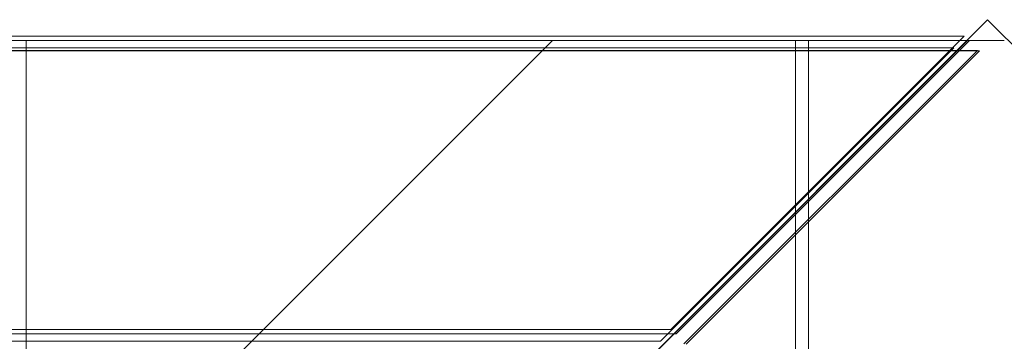
# Model space of a CAD drawing. Units: millimetres. Extents: x 0 to 9020, y -1250 to 7947.
# Drawn here: x 5028 to 5179, y 4143 to 4192 of the extents above; entities that cross this region are included whole.
import ezdxf

# ---------------------------------------------------------------- set-up
doc = ezdxf.new("R2010")
doc.units = ezdxf.units.MM
doc.header["$MEASUREMENT"] = 0

msp = doc.modelspace()

# ---------------------------------------------------------------- linework, layer by layer
at = {"color": 0, "linetype": 'Continuous', "lineweight": 0}
for p, q in [((5112.75, 4128.2), (5176.39, 4191.84)), ((5176.39, 4191.84), (5240.03, 4128.2)), ((4774.77, 4189.34), (5172.81, 4189.34)), ((5172.12, 4188.65), (5172.81, 4189.34)), ((5171.21, 4187.53), (4043.78, 4187.65)), ((4858.94, 4188.65), (5173.2, 4188.65)), ((5028.95, 4188.65), (5026.95, 4188.65)), ((5028.95, 4188.65), (5146.95, 4188.65)), ((5028.95, 4188.65), (5028.95, 4188.65)), ((5028.95, 4044.31), (5173.29, 4188.65)), ((5109.65, 4188.65), (5028.95, 4107.95)), ((5028.95, 4188.65), (5028.95, 4120.12)), ((5064.65, 4143.65), (5109.65, 4188.65)), ((5126.2, 4142.53), (5171.21, 4187.53)), ((5127.81, 4144.34), (5172.12, 4188.65)), ((5128.61, 4143.65), (5173.61, 4188.65)), ((5146.95, 4188.65), (5148.93, 4188.65)), ((5146.95, 4188.65), (5146.95, 4188.65)), ((5146.95, 4188.65), (5146.95, 4094)), ((5148.93, 4188.65), (5173.2, 4188.65)), ((5148.93, 4188.65), (5148.93, 4188.65)), ((5148.93, 4092.02), (5148.93, 4188.65)), ((5173.2, 4188.65), (5178.95, 4188.65)), ((5173.2, 4188.65), (5173.61, 4188.65)), ((5175.15, 4187.09), (4044.45, 4187.09)), ((5171.68, 4187.13), (4049.17, 4187.13)), ((5129.82, 4142.13), (5174.82, 4187.13)), ((5175.15, 4187.09), (5130.15, 4142.09)), ((5174.82, 4187.13), (5171.68, 4187.13)), ((4087.11, 4144.34), (5127.81, 4144.34)), ((4151.23, 4143.66), (5064.65, 4143.65)), ((4858.94, 4143.65), (5128.61, 4143.65)), ((4088.78, 4142.64), (5126.2, 4142.53))]:
    msp.add_line(p, q, dxfattribs=at)

doc.saveas('drawing.dxf')
